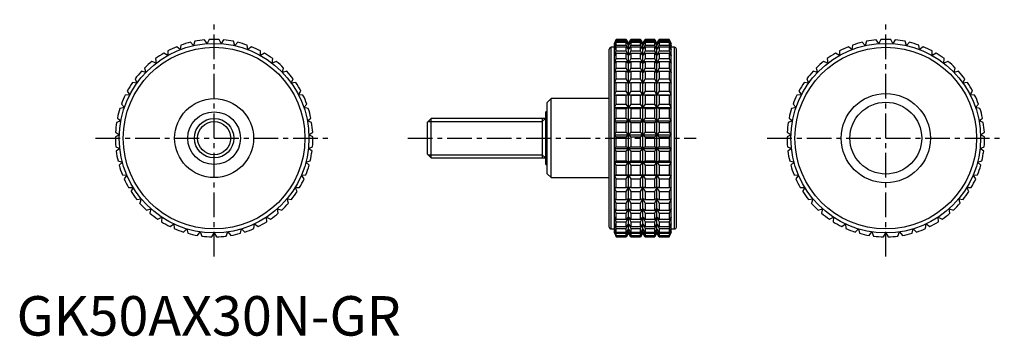
# Model space of a CAD drawing. Extents: x 1 to 250, y 0 to 80.
import ezdxf

# ---------------------------------------------------------------- set-up
doc = ezdxf.new("R2010")
doc.units = 0
doc.header["$LTSCALE"] = 5
doc.linetypes.add('CENTER', pattern=[2, 1.25, -0.25, 0.25, -0.25])
doc.layers.get('0').update_dxf_attribs({"linetype": 'CONTINUOUS'})
doc.layers.add('1', color=1, linetype='CENTER')
doc.layers.add('3', color=3, linetype='CONTINUOUS')
doc.styles.add('STANDARD1', font='txt')

msp = doc.modelspace()

# ---------------------------------------------------------------- linework, layer by layer
for p, q in [((48.25, 73.94), (47.6, 74.88)), ((48.75, 74.97), (48.25, 73.94)), ((51.75, 73.94), (51.25, 74.97)), ((52.4, 74.88), (51.75, 73.94)), ((151.79, 75), (151.32, 74)), ((151.32, 73.94), (151.79, 74.97)), ((151.79, 74.88), (151.32, 73.94)), ((154.33, 75), (151.79, 75)), ((151.79, 74.97), (151.79, 75)), ((151.79, 74.97), (154.33, 74.97)), ((151.79, 74.52), (151.79, 74.88)), ((151.79, 74.88), (154.33, 74.88)), ((154.91, 74), (154.33, 75)), ((154.33, 74.97), (154.33, 75)), ((154.91, 73.94), (154.33, 74.97)), ((154.33, 74.52), (154.33, 74.88)), ((154.33, 74.88), (154.91, 73.94)), ((155.49, 75), (154.91, 74)), ((155.49, 74.97), (154.91, 73.94)), ((154.91, 73.94), (155.49, 74.88)), ((157.92, 75), (155.49, 75)), ((155.49, 75), (155.49, 74.97)), ((155.49, 74.97), (157.92, 74.97)), ((155.49, 74.88), (157.92, 74.88)), ((155.49, 74.88), (155.49, 74.52)), ((158.5, 74), (157.92, 75)), ((157.92, 74.97), (157.92, 75)), ((158.5, 73.94), (157.92, 74.97)), ((157.92, 74.52), (157.92, 74.88)), ((157.92, 74.88), (158.5, 73.94)), ((159.08, 75), (158.5, 74)), ((159.08, 74.97), (158.5, 73.94)), ((158.5, 73.94), (159.08, 74.88)), ((161.51, 75), (159.08, 75)), ((159.08, 75), (159.08, 74.97)), ((159.08, 74.97), (161.51, 74.97)), ((159.08, 74.88), (161.51, 74.88)), ((159.08, 74.88), (159.08, 74.52)), ((162.09, 74), (161.51, 75)), ((161.51, 74.97), (161.51, 75)), ((162.09, 73.94), (161.51, 74.97)), ((161.51, 74.52), (161.51, 74.88)), ((161.51, 74.88), (162.09, 73.94)), ((162.67, 75), (162.09, 74)), ((162.67, 74.97), (162.09, 73.94)), ((162.09, 73.94), (162.67, 74.88)), ((165.21, 75), (162.67, 75)), ((162.67, 75), (162.67, 74.97)), ((162.67, 74.97), (165.21, 74.97)), ((162.67, 74.88), (165.21, 74.88)), ((162.67, 74.88), (162.67, 74.52)), ((165.68, 74), (165.21, 75)), ((165.21, 75), (165.21, 74.97)), ((165.21, 74.97), (165.68, 73.94)), ((165.68, 73.94), (165.21, 74.88)), ((165.21, 74.88), (165.21, 74.52)), ((218.25, 73.94), (217.6, 74.88)), ((218.75, 74.97), (218.25, 73.94)), ((221.75, 73.94), (221.25, 74.97)), ((222.4, 74.88), (221.75, 73.94)), ((41.43, 72.42), (40.54, 73.14)), ((41.61, 73.55), (41.43, 72.42)), ((44.78, 73.43), (44.01, 74.27)), ((45.13, 74.52), (44.78, 73.43)), ((55.22, 73.43), (54.87, 74.52)), ((55.99, 74.27), (55.22, 73.43)), ((58.57, 72.42), (58.39, 73.55)), ((59.46, 73.14), (58.57, 72.42)), ((150, 27.5), (150, 72.5)), ((151.32, 73), (150.5, 73)), ((150.5, 27), (150.5, 73)), ((151.32, 73.43), (151.79, 74.52)), ((151.79, 74.27), (151.32, 73.43)), ((151.32, 26), (151.32, 74)), ((151.32, 72.42), (151.79, 73.55)), ((151.79, 73.14), (151.32, 72.42)), ((151.79, 74.52), (154.33, 74.52)), ((151.79, 73.55), (151.79, 74.27)), ((151.79, 74.27), (154.33, 74.27)), ((151.79, 73.55), (154.33, 73.55)), ((151.79, 72.08), (151.79, 73.14)), ((151.79, 73.14), (154.33, 73.14)), ((154.91, 73.43), (154.33, 74.52)), ((154.33, 73.55), (154.33, 74.27)), ((154.33, 74.27), (154.91, 73.43)), ((154.91, 72.42), (154.33, 73.55)), ((154.33, 72.08), (154.33, 73.14)), ((154.33, 73.14), (154.91, 72.42)), ((155.49, 74.52), (154.91, 73.43)), ((154.91, 73.43), (155.49, 74.27)), ((154.91, 26), (154.91, 74)), ((155.49, 73.55), (154.91, 72.42)), ((154.91, 72.42), (155.49, 73.14)), ((155.49, 74.52), (157.92, 74.52)), ((155.49, 74.27), (157.92, 74.27)), ((155.49, 74.27), (155.49, 73.55)), ((155.49, 73.55), (157.92, 73.55)), ((155.49, 73.14), (157.92, 73.14)), ((155.49, 73.14), (155.49, 72.08)), ((158.5, 73.43), (157.92, 74.52)), ((157.92, 73.55), (157.92, 74.27)), ((157.92, 74.27), (158.5, 73.43)), ((158.5, 72.42), (157.92, 73.55)), ((157.92, 72.08), (157.92, 73.14)), ((157.92, 73.14), (158.5, 72.42)), ((159.08, 74.52), (158.5, 73.43)), ((158.5, 73.43), (159.08, 74.27)), ((158.5, 26), (158.5, 74)), ((159.08, 73.55), (158.5, 72.42)), ((158.5, 72.42), (159.08, 73.14)), ((159.08, 74.52), (161.51, 74.52)), ((159.08, 74.27), (161.51, 74.27)), ((159.08, 74.27), (159.08, 73.55)), ((159.08, 73.55), (161.51, 73.55)), ((159.08, 73.14), (161.51, 73.14)), ((159.08, 73.14), (159.08, 72.08)), ((162.09, 73.43), (161.51, 74.52)), ((161.51, 73.55), (161.51, 74.27)), ((161.51, 74.27), (162.09, 73.43)), ((162.09, 72.42), (161.51, 73.55)), ((161.51, 72.08), (161.51, 73.14)), ((161.51, 73.14), (162.09, 72.42)), ((162.67, 74.52), (162.09, 73.43)), ((162.09, 73.43), (162.67, 74.27)), ((162.09, 26), (162.09, 74)), ((162.67, 73.55), (162.09, 72.42)), ((162.09, 72.42), (162.67, 73.14)), ((162.67, 74.52), (165.21, 74.52)), ((162.67, 74.27), (165.21, 74.27)), ((162.67, 74.27), (162.67, 73.55)), ((162.67, 73.55), (165.21, 73.55)), ((162.67, 73.14), (165.21, 73.14)), ((162.67, 73.14), (162.67, 72.08)), ((165.21, 74.52), (165.68, 73.43)), ((165.68, 73.43), (165.21, 74.27)), ((165.21, 74.27), (165.21, 73.55)), ((165.21, 73.55), (165.68, 72.42)), ((165.68, 72.42), (165.21, 73.14)), ((165.21, 73.14), (165.21, 72.08)), ((165.68, 26), (165.68, 74)), ((166.5, 73), (165.68, 73)), ((166.5, 27), (166.5, 73)), ((167, 27.5), (167, 72.5)), ((211.43, 72.42), (210.54, 73.14)), ((211.61, 73.55), (211.43, 72.42)), ((214.78, 73.43), (214.01, 74.27)), ((215.13, 74.52), (214.78, 73.43)), ((225.22, 73.43), (224.87, 74.52)), ((225.99, 74.27), (225.22, 73.43)), ((228.57, 72.42), (228.39, 73.55)), ((229.46, 73.14), (228.57, 72.42)), ((35.18, 70.13), (35.33, 69)), ((38.25, 70.93), (37.27, 71.51)), ((38.27, 72.08), (38.25, 70.93)), ((61.75, 70.93), (61.73, 72.08)), ((62.73, 71.51), (61.75, 70.93)), ((64.67, 69), (64.82, 70.13)), ((151.32, 70.93), (151.79, 72.08)), ((151.79, 71.51), (151.32, 70.93)), ((151.32, 69), (151.79, 70.13)), ((151.79, 72.08), (154.33, 72.08)), ((151.79, 70.13), (151.79, 71.51)), ((151.79, 71.51), (154.33, 71.51)), ((151.79, 70.13), (154.33, 70.13)), ((154.91, 70.93), (154.33, 72.08)), ((154.33, 70.13), (154.33, 71.51)), ((154.33, 71.51), (154.91, 70.93)), ((154.91, 69), (154.33, 70.13)), ((155.49, 72.08), (154.91, 70.93)), ((154.91, 70.93), (155.49, 71.51)), ((155.49, 70.13), (154.91, 69)), ((155.49, 72.08), (157.92, 72.08)), ((155.49, 71.51), (157.92, 71.51)), ((155.49, 71.51), (155.49, 70.13)), ((155.49, 70.13), (157.92, 70.13)), ((158.5, 70.93), (157.92, 72.08)), ((157.92, 70.13), (157.92, 71.51)), ((157.92, 71.51), (158.5, 70.93)), ((158.5, 69), (157.92, 70.13)), ((159.08, 72.08), (158.5, 70.93)), ((158.5, 70.93), (159.08, 71.51)), ((159.08, 70.13), (158.5, 69)), ((159.08, 72.08), (161.51, 72.08)), ((159.08, 71.51), (161.51, 71.51)), ((159.08, 71.51), (159.08, 70.13)), ((159.08, 70.13), (161.51, 70.13)), ((162.09, 70.93), (161.51, 72.08)), ((161.51, 70.13), (161.51, 71.51)), ((161.51, 71.51), (162.09, 70.93)), ((162.09, 69), (161.51, 70.13)), ((162.67, 72.08), (162.09, 70.93)), ((162.09, 70.93), (162.67, 71.51)), ((162.67, 70.13), (162.09, 69)), ((162.67, 72.08), (165.21, 72.08)), ((162.67, 71.51), (165.21, 71.51)), ((162.67, 71.51), (162.67, 70.13)), ((162.67, 70.13), (165.21, 70.13)), ((165.21, 72.08), (165.68, 70.93)), ((165.68, 70.93), (165.21, 71.51)), ((165.21, 71.51), (165.21, 70.13)), ((165.21, 70.13), (165.68, 69)), ((205.18, 70.13), (205.33, 69)), ((208.25, 70.93), (207.27, 71.51)), ((208.27, 72.08), (208.25, 70.93)), ((231.75, 70.93), (231.73, 72.08)), ((232.73, 71.51), (231.75, 70.93)), ((234.67, 69), (234.82, 70.13)), ((32.41, 67.76), (32.72, 66.66)), ((35.33, 69), (34.27, 69.43)), ((65.73, 69.43), (64.67, 69)), ((67.28, 66.66), (67.59, 67.76)), ((151.79, 69.43), (151.32, 69)), ((151.32, 66.66), (151.79, 67.76)), ((151.79, 67.76), (151.79, 69.43)), ((151.79, 69.43), (154.33, 69.43)), ((151.79, 67.76), (154.33, 67.76)), ((154.33, 67.76), (154.33, 69.43)), ((154.33, 69.43), (154.91, 69)), ((154.91, 66.66), (154.33, 67.76)), ((154.91, 69), (155.49, 69.43)), ((155.49, 67.76), (154.91, 66.66)), ((155.49, 69.43), (157.92, 69.43)), ((155.49, 69.43), (155.49, 67.76)), ((155.49, 67.76), (157.92, 67.76)), ((157.92, 67.76), (157.92, 69.43)), ((157.92, 69.43), (158.5, 69)), ((158.5, 66.66), (157.92, 67.76)), ((158.5, 69), (159.08, 69.43)), ((159.08, 67.76), (158.5, 66.66)), ((159.08, 69.43), (161.51, 69.43)), ((159.08, 69.43), (159.08, 67.76)), ((159.08, 67.76), (161.51, 67.76)), ((161.51, 67.76), (161.51, 69.43)), ((161.51, 69.43), (162.09, 69)), ((162.09, 66.66), (161.51, 67.76)), ((162.09, 69), (162.67, 69.43)), ((162.67, 67.76), (162.09, 66.66)), ((162.67, 69.43), (165.21, 69.43)), ((162.67, 69.43), (162.67, 67.76)), ((162.67, 67.76), (165.21, 67.76)), ((165.68, 69), (165.21, 69.43)), ((165.21, 69.43), (165.21, 67.76)), ((165.21, 67.76), (165.68, 66.66)), ((202.41, 67.76), (202.72, 66.66)), ((205.33, 69), (204.27, 69.43)), ((235.73, 69.43), (234.67, 69)), ((237.28, 66.66), (237.59, 67.76)), ((30.01, 65.01), (30.48, 63.96)), ((32.72, 66.66), (31.61, 66.93)), ((68.39, 66.93), (67.28, 66.66)), ((69.52, 63.96), (69.99, 65.01)), ((151.79, 66.93), (151.32, 66.66)), ((151.32, 63.96), (151.79, 65.01)), ((151.79, 65.01), (151.79, 66.93)), ((151.79, 66.93), (154.33, 66.93)), ((151.79, 65.01), (154.33, 65.01)), ((154.33, 65.01), (154.33, 66.93)), ((154.33, 66.93), (154.91, 66.66)), ((154.91, 63.96), (154.33, 65.01)), ((154.91, 66.66), (155.49, 66.93)), ((155.49, 65.01), (154.91, 63.96)), ((155.49, 66.93), (157.92, 66.93)), ((155.49, 66.93), (155.49, 65.01)), ((155.49, 65.01), (157.92, 65.01)), ((157.92, 65.01), (157.92, 66.93)), ((157.92, 66.93), (158.5, 66.66)), ((158.5, 63.96), (157.92, 65.01)), ((158.5, 66.66), (159.08, 66.93)), ((159.08, 65.01), (158.5, 63.96)), ((159.08, 66.93), (161.51, 66.93)), ((159.08, 66.93), (159.08, 65.01)), ((159.08, 65.01), (161.51, 65.01)), ((161.51, 65.01), (161.51, 66.93)), ((161.51, 66.93), (162.09, 66.66)), ((162.09, 63.96), (161.51, 65.01)), ((162.09, 66.66), (162.67, 66.93)), ((162.67, 65.01), (162.09, 63.96)), ((162.67, 66.93), (165.21, 66.93)), ((162.67, 66.93), (162.67, 65.01)), ((162.67, 65.01), (165.21, 65.01)), ((165.68, 66.66), (165.21, 66.93)), ((165.21, 66.93), (165.21, 65.01)), ((165.21, 65.01), (165.68, 63.96)), ((200.01, 65.01), (200.48, 63.96)), ((202.72, 66.66), (201.61, 66.93)), ((238.39, 66.93), (237.28, 66.66)), ((239.52, 63.96), (239.99, 65.01)), ((30.48, 63.96), (29.34, 64.08)), ((70.66, 64.08), (69.52, 63.96)), ((151.79, 64.08), (151.32, 63.96)), ((151.79, 61.94), (151.79, 64.08)), ((151.79, 64.08), (154.33, 64.08)), ((154.33, 61.94), (154.33, 64.08)), ((154.33, 64.08), (154.91, 63.96)), ((154.91, 63.96), (155.49, 64.08)), ((155.49, 64.08), (157.92, 64.08)), ((155.49, 64.08), (155.49, 61.94)), ((157.92, 61.94), (157.92, 64.08)), ((157.92, 64.08), (158.5, 63.96)), ((158.5, 63.96), (159.08, 64.08)), ((159.08, 64.08), (161.51, 64.08)), ((159.08, 64.08), (159.08, 61.94)), ((161.51, 61.94), (161.51, 64.08)), ((161.51, 64.08), (162.09, 63.96)), ((162.09, 63.96), (162.67, 64.08)), ((162.67, 64.08), (165.21, 64.08)), ((162.67, 64.08), (162.67, 61.94)), ((165.68, 63.96), (165.21, 64.08)), ((165.21, 64.08), (165.21, 61.94)), ((200.48, 63.96), (199.34, 64.08)), ((240.66, 64.08), (239.52, 63.96)), ((28.66, 60.97), (27.51, 60.92)), ((28.03, 61.94), (28.66, 60.97)), ((71.34, 60.97), (71.97, 61.94)), ((72.49, 60.92), (71.34, 60.97)), ((135.3, 60), (134.3, 59)), ((150, 60), (135.3, 60)), ((135.3, 40), (135.3, 60)), ((151.32, 60.97), (151.79, 61.94)), ((151.79, 60.92), (151.32, 60.97)), ((151.32, 60.97), (165.68, 60.97)), ((151.79, 61.94), (154.33, 61.94)), ((151.79, 58.61), (151.79, 60.92)), ((151.79, 60.92), (154.33, 60.92)), ((154.91, 60.97), (154.33, 61.94)), ((154.33, 60.92), (154.91, 60.97)), ((154.33, 58.61), (154.33, 60.92)), ((155.49, 61.94), (154.91, 60.97)), ((154.91, 60.97), (155.49, 60.92)), ((155.49, 61.94), (157.92, 61.94)), ((155.49, 60.92), (157.92, 60.92)), ((155.49, 60.92), (155.49, 58.61)), ((158.5, 60.97), (157.92, 61.94)), ((157.92, 60.92), (158.5, 60.97)), ((157.92, 58.61), (157.92, 60.92)), ((159.08, 61.94), (158.5, 60.97)), ((158.5, 60.97), (159.08, 60.92)), ((159.08, 61.94), (161.51, 61.94)), ((159.08, 60.92), (161.51, 60.92)), ((159.08, 60.92), (159.08, 58.61)), ((162.09, 60.97), (161.51, 61.94)), ((161.51, 60.92), (162.09, 60.97)), ((161.51, 58.61), (161.51, 60.92)), ((162.67, 61.94), (162.09, 60.97)), ((162.09, 60.97), (162.67, 60.92)), ((162.67, 61.94), (165.21, 61.94)), ((162.67, 60.92), (165.21, 60.92)), ((162.67, 60.92), (162.67, 58.61)), ((165.21, 61.94), (165.68, 60.97)), ((165.68, 60.97), (165.21, 60.92)), ((165.21, 60.92), (165.21, 58.61)), ((198.66, 60.97), (197.51, 60.92)), ((198.03, 61.94), (198.66, 60.97)), ((241.34, 60.97), (241.97, 61.94)), ((242.49, 60.92), (241.34, 60.97)), ((27.29, 57.75), (26.16, 57.53)), ((26.53, 58.61), (27.29, 57.75)), ((72.71, 57.75), (73.47, 58.61)), ((73.84, 57.53), (72.71, 57.75)), ((134.3, 41), (134.3, 59)), ((151.32, 57.75), (151.79, 58.61)), ((151.79, 57.53), (151.32, 57.75)), ((151.32, 57.75), (165.68, 57.75)), ((151.79, 58.61), (154.33, 58.61)), ((151.79, 55.1), (151.79, 57.53)), ((151.79, 57.53), (154.33, 57.53)), ((154.91, 57.75), (154.33, 58.61)), ((154.33, 57.53), (154.91, 57.75)), ((154.33, 55.1), (154.33, 57.53)), ((155.49, 58.61), (154.91, 57.75)), ((154.91, 57.75), (155.49, 57.53)), ((155.49, 58.61), (157.92, 58.61)), ((155.49, 57.53), (157.92, 57.53)), ((155.49, 57.53), (155.49, 55.1)), ((158.5, 57.75), (157.92, 58.61)), ((157.92, 57.53), (158.5, 57.75)), ((157.92, 55.1), (157.92, 57.53)), ((159.08, 58.61), (158.5, 57.75)), ((158.5, 57.75), (159.08, 57.53)), ((159.08, 58.61), (161.51, 58.61)), ((159.08, 57.53), (161.51, 57.53)), ((159.08, 57.53), (159.08, 55.1)), ((162.09, 57.75), (161.51, 58.61)), ((161.51, 57.53), (162.09, 57.75)), ((161.51, 55.1), (161.51, 57.53)), ((162.67, 58.61), (162.09, 57.75)), ((162.09, 57.75), (162.67, 57.53)), ((162.67, 58.61), (165.21, 58.61)), ((162.67, 57.53), (165.21, 57.53)), ((162.67, 57.53), (162.67, 55.1)), ((165.21, 58.61), (165.68, 57.75)), ((165.68, 57.75), (165.21, 57.53)), ((165.21, 57.53), (165.21, 55.1)), ((197.29, 57.75), (196.16, 57.53)), ((196.53, 58.61), (197.29, 57.75)), ((242.71, 57.75), (243.47, 58.61)), ((243.84, 57.53), (242.71, 57.75)), ((25.53, 55.1), (26.4, 54.36)), ((73.6, 54.36), (74.47, 55.1)), ((104.92, 55), (104, 54.08)), ((134, 55), (104.92, 55)), ((104.92, 45), (104.92, 55)), ((133, 55), (133, 45)), ((134.3, 56.67), (134, 56.67)), ((134, 43.33), (134, 56.67)), ((151.32, 54.36), (151.79, 55.1)), ((151.79, 55.1), (154.33, 55.1)), ((154.91, 54.36), (154.33, 55.1)), ((155.49, 55.1), (154.91, 54.36)), ((155.49, 55.1), (157.92, 55.1)), ((158.5, 54.36), (157.92, 55.1)), ((159.08, 55.1), (158.5, 54.36)), ((159.08, 55.1), (161.51, 55.1)), ((162.09, 54.36), (161.51, 55.1)), ((162.67, 55.1), (162.09, 54.36)), ((162.67, 55.1), (165.21, 55.1)), ((165.21, 55.1), (165.68, 54.36)), ((195.53, 55.1), (196.4, 54.36)), ((243.6, 54.36), (244.47, 55.1)), ((26.4, 54.36), (25.32, 53.98)), ((74.68, 53.98), (73.6, 54.36)), ((104, 45.92), (104, 54.08)), ((151.79, 53.98), (151.32, 54.36)), ((151.32, 54.36), (165.68, 54.36)), ((151.79, 51.49), (151.79, 53.98)), ((151.79, 53.98), (154.33, 53.98)), ((154.33, 53.98), (154.91, 54.36)), ((154.33, 51.49), (154.33, 53.98)), ((154.91, 54.36), (155.49, 53.98)), ((155.49, 53.98), (157.92, 53.98)), ((155.49, 53.98), (155.49, 51.49)), ((157.92, 53.98), (158.5, 54.36)), ((157.92, 51.49), (157.92, 53.98)), ((158.5, 54.36), (159.08, 53.98)), ((159.08, 53.98), (161.51, 53.98)), ((159.08, 53.98), (159.08, 51.49)), ((161.51, 53.98), (162.09, 54.36)), ((161.51, 51.49), (161.51, 53.98)), ((162.09, 54.36), (162.67, 53.98)), ((162.67, 53.98), (165.21, 53.98)), ((162.67, 53.98), (162.67, 51.49)), ((165.68, 54.36), (165.21, 53.98)), ((165.21, 53.98), (165.21, 51.49)), ((196.4, 54.36), (195.32, 53.98)), ((244.68, 53.98), (243.6, 54.36)), ((26.02, 50.88), (25, 50.34)), ((25.04, 51.49), (26.02, 50.88)), ((73.98, 50.88), (74.96, 51.49)), ((75, 50.34), (73.98, 50.88)), ((151.32, 50.88), (151.79, 51.49)), ((151.79, 50.34), (151.32, 50.88)), ((151.32, 50.88), (165.68, 50.88)), ((151.79, 51.49), (154.33, 51.49)), ((151.79, 47.84), (151.79, 50.34)), ((151.79, 50.34), (154.33, 50.34)), ((154.91, 50.88), (154.33, 51.49)), ((154.33, 50.34), (154.91, 50.88)), ((154.33, 47.84), (154.33, 50.34)), ((155.49, 51.49), (154.91, 50.88)), ((154.91, 50.88), (155.49, 50.34)), ((155.49, 51.49), (157.92, 51.49)), ((155.49, 50.34), (157.92, 50.34)), ((155.49, 50.34), (155.49, 47.84)), ((158.5, 50.88), (157.92, 51.49)), ((157.92, 50.34), (158.5, 50.88)), ((157.92, 47.84), (157.92, 50.34)), ((159.08, 51.49), (158.5, 50.88)), ((158.5, 50.88), (159.08, 50.34)), ((159.08, 51.49), (161.51, 51.49)), ((159.08, 50.34), (161.51, 50.34)), ((159.08, 50.34), (159.08, 47.84)), ((162.09, 50.88), (161.51, 51.49)), ((161.51, 50.34), (162.09, 50.88)), ((161.51, 47.84), (161.51, 50.34)), ((162.67, 51.49), (162.09, 50.88)), ((162.09, 50.88), (162.67, 50.34)), ((162.67, 51.49), (165.21, 51.49)), ((162.67, 50.34), (165.21, 50.34)), ((162.67, 50.34), (162.67, 47.84)), ((165.21, 51.49), (165.68, 50.88)), ((165.68, 50.88), (165.21, 50.34)), ((165.21, 50.34), (165.21, 47.84)), ((196.02, 50.88), (195, 50.34)), ((195.04, 51.49), (196.02, 50.88)), ((243.98, 50.88), (244.96, 51.49)), ((245, 50.34), (243.98, 50.88)), ((25.09, 47.84), (26.14, 47.38)), ((26.14, 47.38), (25.22, 46.7)), ((73.86, 47.38), (74.91, 47.84)), ((74.78, 46.7), (73.86, 47.38)), ((151.32, 47.38), (151.79, 47.84)), ((151.79, 46.7), (151.32, 47.38)), ((151.32, 47.38), (165.68, 47.38)), ((151.79, 47.84), (154.33, 47.84)), ((154.91, 47.38), (154.33, 47.84)), ((154.33, 46.7), (154.91, 47.38)), ((155.49, 47.84), (154.91, 47.38)), ((154.91, 47.38), (155.49, 46.7)), ((155.49, 47.84), (157.92, 47.84)), ((158.5, 47.38), (157.92, 47.84)), ((157.92, 46.7), (158.5, 47.38)), ((159.08, 47.84), (158.5, 47.38)), ((158.5, 47.38), (159.08, 46.7)), ((159.08, 47.84), (161.51, 47.84)), ((162.09, 47.38), (161.51, 47.84)), ((161.51, 46.7), (162.09, 47.38)), ((162.67, 47.84), (162.09, 47.38)), ((162.09, 47.38), (162.67, 46.7)), ((162.67, 47.84), (165.21, 47.84)), ((165.21, 47.84), (165.68, 47.38)), ((165.68, 47.38), (165.21, 46.7)), ((195.09, 47.84), (196.14, 47.38)), ((196.14, 47.38), (195.22, 46.7)), ((243.86, 47.38), (244.91, 47.84)), ((244.78, 46.7), (243.86, 47.38)), ((104, 45.92), (104.92, 45)), ((104.92, 45), (134, 45)), ((151.79, 44.23), (151.79, 46.7)), ((151.79, 46.7), (154.33, 46.7)), ((154.33, 44.23), (154.33, 46.7)), ((155.49, 46.7), (157.92, 46.7)), ((155.49, 46.7), (155.49, 44.23)), ((157.92, 44.23), (157.92, 46.7)), ((159.08, 46.7), (161.51, 46.7)), ((159.08, 46.7), (159.08, 44.23)), ((161.51, 44.23), (161.51, 46.7)), ((162.67, 46.7), (165.21, 46.7)), ((162.67, 46.7), (162.67, 44.23)), ((165.21, 46.7), (165.21, 44.23)), ((25.67, 44.23), (26.78, 43.93)), ((26.78, 43.93), (25.96, 43.12)), ((73.22, 43.93), (74.33, 44.23)), ((74.04, 43.12), (73.22, 43.93)), ((134, 43.33), (134.3, 43.33)), ((151.32, 43.93), (151.79, 44.23)), ((151.79, 43.12), (151.32, 43.93)), ((151.32, 43.93), (165.68, 43.93)), ((151.79, 44.23), (154.33, 44.23)), ((151.79, 40.75), (151.79, 43.12)), ((151.79, 43.12), (154.33, 43.12)), ((154.91, 43.93), (154.33, 44.23)), ((154.33, 43.12), (154.91, 43.93)), ((154.33, 40.75), (154.33, 43.12)), ((155.49, 44.23), (154.91, 43.93)), ((154.91, 43.93), (155.49, 43.12)), ((155.49, 44.23), (157.92, 44.23)), ((155.49, 43.12), (157.92, 43.12)), ((155.49, 43.12), (155.49, 40.75)), ((158.5, 43.93), (157.92, 44.23)), ((157.92, 43.12), (158.5, 43.93)), ((157.92, 40.75), (157.92, 43.12)), ((159.08, 44.23), (158.5, 43.93)), ((158.5, 43.93), (159.08, 43.12)), ((159.08, 44.23), (161.51, 44.23)), ((159.08, 43.12), (161.51, 43.12)), ((159.08, 43.12), (159.08, 40.75)), ((162.09, 43.93), (161.51, 44.23)), ((161.51, 43.12), (162.09, 43.93)), ((161.51, 40.75), (161.51, 43.12)), ((162.67, 44.23), (162.09, 43.93)), ((162.09, 43.93), (162.67, 43.12)), ((162.67, 44.23), (165.21, 44.23)), ((162.67, 43.12), (165.21, 43.12)), ((162.67, 43.12), (162.67, 40.75)), ((165.21, 44.23), (165.68, 43.93)), ((165.68, 43.93), (165.21, 43.12)), ((165.21, 43.12), (165.21, 40.75)), ((195.67, 44.23), (196.78, 43.93)), ((196.78, 43.93), (195.96, 43.12)), ((243.22, 43.93), (244.33, 44.23)), ((244.04, 43.12), (243.22, 43.93)), ((26.77, 40.75), (27.91, 40.61)), ((27.91, 40.61), (27.22, 39.7)), ((72.09, 40.61), (73.23, 40.75)), ((72.78, 39.7), (72.09, 40.61)), ((134.3, 41), (135.3, 40)), ((135.3, 40), (150, 40)), ((151.32, 40.61), (151.79, 40.75)), ((151.79, 39.7), (151.32, 40.61)), ((151.32, 40.61), (165.68, 40.61)), ((151.79, 40.75), (154.33, 40.75)), ((154.91, 40.61), (154.33, 40.75)), ((154.33, 39.7), (154.91, 40.61)), ((155.49, 40.75), (154.91, 40.61)), ((154.91, 40.61), (155.49, 39.7)), ((155.49, 40.75), (157.92, 40.75)), ((158.5, 40.61), (157.92, 40.75)), ((157.92, 39.7), (158.5, 40.61)), ((159.08, 40.75), (158.5, 40.61)), ((158.5, 40.61), (159.08, 39.7)), ((159.08, 40.75), (161.51, 40.75)), ((162.09, 40.61), (161.51, 40.75)), ((161.51, 39.7), (162.09, 40.61)), ((162.67, 40.75), (162.09, 40.61)), ((162.09, 40.61), (162.67, 39.7)), ((162.67, 40.75), (165.21, 40.75)), ((165.21, 40.75), (165.68, 40.61)), ((165.68, 40.61), (165.21, 39.7)), ((196.77, 40.75), (197.91, 40.61)), ((197.91, 40.61), (197.22, 39.7)), ((242.09, 40.61), (243.23, 40.75)), ((242.78, 39.7), (242.09, 40.61)), ((28.37, 37.47), (29.51, 37.5)), ((29.51, 37.5), (28.96, 36.49)), ((70.49, 37.5), (71.63, 37.47)), ((71.04, 36.49), (70.49, 37.5)), ((151.79, 36.49), (151.32, 37.5)), ((151.32, 37.5), (151.79, 37.47)), ((151.79, 37.47), (151.79, 39.7)), ((151.79, 39.7), (154.33, 39.7)), ((151.79, 37.47), (154.33, 37.47)), ((154.33, 37.47), (154.33, 39.7)), ((154.91, 37.5), (154.33, 37.47)), ((154.33, 36.49), (154.91, 37.5)), ((154.91, 37.5), (155.49, 36.49)), ((155.49, 37.47), (154.91, 37.5)), ((155.49, 39.7), (157.92, 39.7)), ((155.49, 39.7), (155.49, 37.47)), ((155.49, 37.47), (157.92, 37.47)), ((157.92, 37.47), (157.92, 39.7)), ((158.5, 37.5), (157.92, 37.47)), ((157.92, 36.49), (158.5, 37.5)), ((158.5, 37.5), (159.08, 36.49)), ((159.08, 37.47), (158.5, 37.5)), ((159.08, 39.7), (161.51, 39.7)), ((159.08, 39.7), (159.08, 37.47)), ((159.08, 37.47), (161.51, 37.47)), ((161.51, 37.47), (161.51, 39.7)), ((162.09, 37.5), (161.51, 37.47)), ((161.51, 36.49), (162.09, 37.5)), ((162.09, 37.5), (162.67, 36.49)), ((162.67, 37.47), (162.09, 37.5)), ((162.67, 39.7), (165.21, 39.7)), ((162.67, 39.7), (162.67, 37.47)), ((162.67, 37.47), (165.21, 37.47)), ((165.21, 39.7), (165.21, 37.47)), ((165.68, 37.5), (165.21, 36.49)), ((165.21, 37.47), (165.68, 37.5)), ((198.37, 37.47), (199.51, 37.5)), ((199.51, 37.5), (198.96, 36.49)), ((240.49, 37.5), (241.63, 37.47)), ((241.04, 36.49), (240.49, 37.5)), ((151.79, 34.45), (151.79, 36.49)), ((151.79, 36.49), (154.33, 36.49)), ((154.33, 34.45), (154.33, 36.49)), ((155.49, 36.49), (157.92, 36.49)), ((155.49, 36.49), (155.49, 34.45)), ((157.92, 34.45), (157.92, 36.49)), ((159.08, 36.49), (161.51, 36.49)), ((159.08, 36.49), (159.08, 34.45)), ((161.51, 34.45), (161.51, 36.49)), ((162.67, 36.49), (165.21, 36.49)), ((162.67, 36.49), (162.67, 34.45)), ((165.21, 36.49), (165.21, 34.45)), ((30.42, 34.45), (31.55, 34.65)), ((31.55, 34.65), (31.16, 33.57)), ((68.45, 34.65), (69.58, 34.45)), ((68.84, 33.57), (68.45, 34.65)), ((151.79, 33.57), (151.32, 34.65)), ((151.32, 34.65), (151.79, 34.45)), ((151.79, 34.45), (154.33, 34.45)), ((151.79, 31.77), (151.79, 33.57)), ((151.79, 33.57), (154.33, 33.57)), ((154.91, 34.65), (154.33, 34.45)), ((154.33, 33.57), (154.91, 34.65)), ((154.33, 31.77), (154.33, 33.57)), ((154.91, 34.65), (155.49, 33.57)), ((155.49, 34.45), (154.91, 34.65)), ((155.49, 34.45), (157.92, 34.45)), ((155.49, 33.57), (157.92, 33.57)), ((155.49, 33.57), (155.49, 31.77)), ((158.5, 34.65), (157.92, 34.45)), ((157.92, 33.57), (158.5, 34.65)), ((157.92, 31.77), (157.92, 33.57)), ((158.5, 34.65), (159.08, 33.57)), ((159.08, 34.45), (158.5, 34.65)), ((159.08, 34.45), (161.51, 34.45)), ((159.08, 33.57), (161.51, 33.57)), ((159.08, 33.57), (159.08, 31.77)), ((162.09, 34.65), (161.51, 34.45)), ((161.51, 33.57), (162.09, 34.65)), ((161.51, 31.77), (161.51, 33.57)), ((162.09, 34.65), (162.67, 33.57)), ((162.67, 34.45), (162.09, 34.65)), ((162.67, 34.45), (165.21, 34.45)), ((162.67, 33.57), (165.21, 33.57)), ((162.67, 33.57), (162.67, 31.77)), ((165.68, 34.65), (165.21, 33.57)), ((165.21, 34.45), (165.68, 34.65)), ((165.21, 33.57), (165.21, 31.77)), ((200.42, 34.45), (201.55, 34.65)), ((201.55, 34.65), (201.16, 33.57)), ((238.45, 34.65), (239.58, 34.45)), ((238.84, 33.57), (238.45, 34.65)), ((32.89, 31.77), (33.98, 32.13)), ((33.98, 32.13), (33.75, 31)), ((35.73, 29.47), (36.76, 29.98)), ((36.76, 29.98), (36.69, 28.84)), ((63.24, 29.98), (64.27, 29.47)), ((63.31, 28.84), (63.24, 29.98)), ((66.02, 32.13), (67.11, 31.77)), ((66.25, 31), (66.02, 32.13)), ((151.79, 31), (151.32, 32.13)), ((151.32, 32.13), (151.79, 31.77)), ((151.79, 28.84), (151.32, 29.98)), ((151.32, 29.98), (151.79, 29.47)), ((151.79, 31.77), (154.33, 31.77)), ((151.79, 29.47), (151.79, 31)), ((151.79, 31), (154.33, 31)), ((154.91, 32.13), (154.33, 31.77)), ((154.33, 31), (154.91, 32.13)), ((154.33, 29.47), (154.33, 31)), ((154.91, 29.98), (154.33, 29.47)), ((154.33, 28.84), (154.91, 29.98)), ((154.91, 32.13), (155.49, 31)), ((155.49, 31.77), (154.91, 32.13)), ((154.91, 29.98), (155.49, 28.84)), ((155.49, 29.47), (154.91, 29.98)), ((155.49, 31.77), (157.92, 31.77)), ((155.49, 31), (157.92, 31)), ((155.49, 31), (155.49, 29.47)), ((158.5, 32.13), (157.92, 31.77)), ((157.92, 31), (158.5, 32.13)), ((157.92, 29.47), (157.92, 31)), ((158.5, 29.98), (157.92, 29.47)), ((157.92, 28.84), (158.5, 29.98)), ((158.5, 32.13), (159.08, 31)), ((159.08, 31.77), (158.5, 32.13)), ((158.5, 29.98), (159.08, 28.84)), ((159.08, 29.47), (158.5, 29.98)), ((159.08, 31.77), (161.51, 31.77)), ((159.08, 31), (161.51, 31)), ((159.08, 31), (159.08, 29.47)), ((162.09, 32.13), (161.51, 31.77)), ((161.51, 31), (162.09, 32.13)), ((161.51, 29.47), (161.51, 31)), ((162.09, 29.98), (161.51, 29.47)), ((161.51, 28.84), (162.09, 29.98)), ((162.09, 32.13), (162.67, 31)), ((162.67, 31.77), (162.09, 32.13)), ((162.09, 29.98), (162.67, 28.84)), ((162.67, 29.47), (162.09, 29.98)), ((162.67, 31.77), (165.21, 31.77)), ((162.67, 31), (165.21, 31)), ((162.67, 31), (162.67, 29.47)), ((165.68, 32.13), (165.21, 31)), ((165.21, 31.77), (165.68, 32.13)), ((165.21, 31), (165.21, 29.47)), ((165.68, 29.98), (165.21, 28.84)), ((165.21, 29.47), (165.68, 29.98)), ((202.89, 31.77), (203.98, 32.13)), ((203.98, 32.13), (203.75, 31)), ((205.73, 29.47), (206.76, 29.98)), ((206.76, 29.98), (206.69, 28.84)), ((233.24, 29.98), (234.27, 29.47)), ((233.31, 28.84), (233.24, 29.98)), ((236.02, 32.13), (237.11, 31.77)), ((236.25, 31), (236.02, 32.13)), ((38.87, 27.61), (39.81, 28.27)), ((39.81, 28.27), (39.91, 27.13)), ((60.09, 27.13), (60.19, 28.27)), ((60.19, 28.27), (61.13, 27.61)), ((151.79, 27.13), (151.32, 28.27)), ((151.32, 28.27), (151.79, 27.61)), ((151.79, 29.47), (154.33, 29.47)), ((151.79, 27.61), (151.79, 28.84)), ((151.79, 28.84), (154.33, 28.84)), ((151.79, 27.61), (154.33, 27.61)), ((154.33, 27.61), (154.33, 28.84)), ((154.91, 28.27), (154.33, 27.61)), ((154.33, 27.13), (154.91, 28.27)), ((154.91, 28.27), (155.49, 27.13)), ((155.49, 27.61), (154.91, 28.27)), ((155.49, 29.47), (157.92, 29.47)), ((155.49, 28.84), (157.92, 28.84)), ((155.49, 28.84), (155.49, 27.61)), ((155.49, 27.61), (157.92, 27.61)), ((157.92, 27.61), (157.92, 28.84)), ((158.5, 28.27), (157.92, 27.61)), ((157.92, 27.13), (158.5, 28.27)), ((158.5, 28.27), (159.08, 27.13)), ((159.08, 27.61), (158.5, 28.27)), ((159.08, 29.47), (161.51, 29.47)), ((159.08, 28.84), (161.51, 28.84)), ((159.08, 28.84), (159.08, 27.61)), ((159.08, 27.61), (161.51, 27.61)), ((161.51, 27.61), (161.51, 28.84)), ((162.09, 28.27), (161.51, 27.61)), ((161.51, 27.13), (162.09, 28.27)), ((162.09, 28.27), (162.67, 27.13)), ((162.67, 27.61), (162.09, 28.27)), ((162.67, 29.47), (165.21, 29.47)), ((162.67, 28.84), (165.21, 28.84)), ((162.67, 28.84), (162.67, 27.61)), ((162.67, 27.61), (165.21, 27.61)), ((165.21, 28.84), (165.21, 27.61)), ((165.68, 28.27), (165.21, 27.13)), ((165.21, 27.61), (165.68, 28.27)), ((208.87, 27.61), (209.81, 28.27)), ((209.81, 28.27), (209.91, 27.13)), ((230.09, 27.13), (230.19, 28.27)), ((230.19, 28.27), (231.13, 27.61)), ((42.25, 26.23), (43.09, 27.02)), ((43.09, 27.02), (43.35, 25.9)), ((45.79, 25.36), (46.51, 26.26)), ((46.51, 26.26), (46.93, 25.19)), ((49.43, 25.01), (50, 26)), ((50, 26), (50.57, 25.01)), ((53.07, 25.19), (53.49, 26.26)), ((53.49, 26.26), (54.21, 25.36)), ((56.65, 25.9), (56.91, 27.02)), ((56.91, 27.02), (57.75, 26.23)), ((150.5, 27), (151.32, 27)), ((151.79, 25.9), (151.32, 27.02)), ((151.32, 27.02), (151.79, 26.23)), ((151.79, 25.19), (151.32, 26.26)), ((151.32, 26.26), (151.79, 25.36)), ((151.32, 26), (151.79, 25.01)), ((151.79, 26.23), (151.79, 27.13)), ((151.79, 27.13), (154.33, 27.13)), ((151.79, 26.23), (154.33, 26.23)), ((151.79, 25.36), (151.79, 25.9)), ((151.79, 25.9), (154.33, 25.9)), ((151.79, 25.36), (154.33, 25.36)), ((151.79, 25.01), (151.79, 25.19)), ((151.79, 25.19), (154.33, 25.19)), ((151.79, 25.01), (154.33, 25.01)), ((154.33, 26.23), (154.33, 27.13)), ((154.91, 27.02), (154.33, 26.23)), ((154.33, 25.9), (154.91, 27.02)), ((154.91, 26.26), (154.33, 25.36)), ((154.33, 25.19), (154.91, 26.26)), ((154.91, 26), (154.33, 25.01)), ((154.33, 25.36), (154.33, 25.9)), ((154.33, 25.01), (154.33, 25.19)), ((154.91, 27.02), (155.49, 25.9)), ((155.49, 26.23), (154.91, 27.02)), ((154.91, 26.26), (155.49, 25.19)), ((155.49, 25.36), (154.91, 26.26)), ((155.49, 25.01), (154.91, 26)), ((155.49, 27.13), (157.92, 27.13)), ((155.49, 27.13), (155.49, 26.23)), ((155.49, 26.23), (157.92, 26.23)), ((155.49, 25.9), (157.92, 25.9)), ((155.49, 25.9), (155.49, 25.36)), ((155.49, 25.36), (157.92, 25.36)), ((155.49, 25.19), (157.92, 25.19)), ((155.49, 25.19), (155.49, 25.01)), ((155.49, 25.01), (157.92, 25.01)), ((157.92, 26.23), (157.92, 27.13)), ((158.5, 27.02), (157.92, 26.23)), ((157.92, 25.9), (158.5, 27.02)), ((158.5, 26.26), (157.92, 25.36)), ((157.92, 25.19), (158.5, 26.26)), ((158.5, 26), (157.92, 25.01)), ((157.92, 25.36), (157.92, 25.9)), ((157.92, 25.01), (157.92, 25.19)), ((158.5, 27.02), (159.08, 25.9)), ((159.08, 26.23), (158.5, 27.02)), ((158.5, 26.26), (159.08, 25.19)), ((159.08, 25.36), (158.5, 26.26)), ((159.08, 25.01), (158.5, 26)), ((159.08, 27.13), (161.51, 27.13)), ((159.08, 27.13), (159.08, 26.23)), ((159.08, 26.23), (161.51, 26.23)), ((159.08, 25.9), (161.51, 25.9)), ((159.08, 25.9), (159.08, 25.36)), ((159.08, 25.36), (161.51, 25.36)), ((159.08, 25.19), (161.51, 25.19)), ((159.08, 25.19), (159.08, 25.01)), ((159.08, 25.01), (161.51, 25.01)), ((161.51, 26.23), (161.51, 27.13)), ((162.09, 27.02), (161.51, 26.23)), ((161.51, 25.9), (162.09, 27.02)), ((162.09, 26.26), (161.51, 25.36)), ((161.51, 25.19), (162.09, 26.26)), ((162.09, 26), (161.51, 25.01)), ((161.51, 25.36), (161.51, 25.9)), ((161.51, 25.01), (161.51, 25.19)), ((162.09, 27.02), (162.67, 25.9)), ((162.67, 26.23), (162.09, 27.02)), ((162.09, 26.26), (162.67, 25.19)), ((162.67, 25.36), (162.09, 26.26)), ((162.67, 25.01), (162.09, 26)), ((162.67, 27.13), (165.21, 27.13)), ((162.67, 27.13), (162.67, 26.23)), ((162.67, 26.23), (165.21, 26.23)), ((162.67, 25.9), (165.21, 25.9)), ((162.67, 25.9), (162.67, 25.36)), ((162.67, 25.36), (165.21, 25.36)), ((162.67, 25.19), (165.21, 25.19)), ((162.67, 25.19), (162.67, 25.01)), ((162.67, 25.01), (165.21, 25.01)), ((165.21, 27.13), (165.21, 26.23)), ((165.68, 27.02), (165.21, 25.9)), ((165.21, 26.23), (165.68, 27.02)), ((165.68, 26.26), (165.21, 25.19)), ((165.21, 25.36), (165.68, 26.26)), ((165.21, 25.01), (165.68, 26)), ((165.21, 25.9), (165.21, 25.36)), ((165.21, 25.19), (165.21, 25.01)), ((165.68, 27), (166.5, 27)), ((212.25, 26.23), (213.09, 27.02)), ((213.09, 27.02), (213.35, 25.9)), ((215.79, 25.36), (216.51, 26.26)), ((216.51, 26.26), (216.93, 25.19)), ((219.43, 25.01), (220, 26)), ((220, 26), (220.57, 25.01)), ((223.07, 25.19), (223.49, 26.26)), ((223.49, 26.26), (224.21, 25.36)), ((226.65, 25.9), (226.91, 27.02)), ((226.91, 27.02), (227.75, 26.23))]:
    msp.add_line(p, q)
for centre, radius in [((50, 50), 24), ((50, 50), 23), ((220, 50), 24), ((220, 50), 23), ((50, 50), 10), ((220, 50), 11.29), ((220, 50), 9.09), ((50, 50), 6.67), ((50, 50), 5)]:
    msp.add_circle(centre, radius)
for centre, radius, start, end in [((50, 50), 25, 95.5006, 101.2435), ((50, 50), 25, 87.1286, 92.8714), ((50, 50), 25, 78.7565, 84.4994), ((220, 50), 25, 95.5006, 101.2435), ((220, 50), 25, 87.1286, 92.8714), ((220, 50), 25, 78.7565, 84.4994), ((50, 50), 25, 112.2448, 117.9877), ((50, 50), 25, 103.8727, 109.6156), ((50, 50), 25, 70.3844, 76.1273), ((50, 50), 25, 62.0123, 67.7552), ((150.5, 72.5), 0.5, 90, 180), ((166.5, 72.5), 0.5, 0, 90), ((220, 50), 25, 112.2448, 117.9877), ((220, 50), 25, 103.8727, 109.6156), ((220, 50), 25, 70.3844, 76.1273), ((220, 50), 25, 62.0123, 67.7552), ((50, 50), 25, 120.6169, 126.3598), ((50, 50), 25, 53.6402, 59.3831), ((220, 50), 25, 120.6169, 126.3598), ((220, 50), 25, 53.6402, 59.3831), ((50, 50), 25, 128.989, 134.7319), ((50, 50), 25, 45.2681, 51.011), ((220, 50), 25, 128.989, 134.7319), ((220, 50), 25, 45.2681, 51.011), ((50, 50), 25, 137.3611, 143.104), ((50, 50), 25, 36.896, 42.6389), ((220, 50), 25, 137.3611, 143.104), ((220, 50), 25, 36.896, 42.6389), ((50, 50), 25, 145.7332, 151.4761), ((50, 50), 25, 28.5239, 34.2668), ((220, 50), 25, 145.7332, 151.4761), ((220, 50), 25, 28.5239, 34.2668), ((50, 50), 25, 154.1053, 159.8482), ((50, 50), 25, 20.1518, 25.8947), ((220, 50), 25, 154.1053, 159.8482), ((220, 50), 25, 20.1518, 25.8947), ((50, 50), 25, 162.4774, 168.2203), ((50, 50), 25, 11.7797, 17.5226), ((220, 50), 25, 162.4774, 168.2203), ((220, 50), 25, 11.7797, 17.5226), ((50, 50), 25, 170.8495, 176.5924), ((50, 50), 25, 3.4076, 9.1505), ((220, 50), 25, 170.8495, 176.5924), ((220, 50), 25, 3.4076, 9.1505), ((50, 50), 25, 179.2216, 184.9645), ((50, 50), 25, 355.0355, 0.7784), ((220, 50), 25, 179.2216, 184.9645), ((220, 50), 25, 355.0355, 0.7784), ((50, 50), 25, 187.5937, 193.3366), ((50, 50), 25, 346.6634, 352.4063), ((220, 50), 25, 187.5937, 193.3366), ((220, 50), 25, 346.6634, 352.4063), ((50, 50), 25, 195.9658, 201.7087), ((50, 50), 25, 338.2913, 344.0342), ((220, 50), 25, 195.9658, 201.7087), ((220, 50), 25, 338.2913, 344.0342), ((50, 50), 25, 204.3379, 210.0808), ((50, 50), 25, 329.9192, 335.6621), ((220, 50), 25, 204.3379, 210.0808), ((220, 50), 25, 329.9192, 335.6621), ((50, 50), 25, 212.7099, 218.4528), ((50, 50), 25, 321.5472, 327.2901), ((220, 50), 25, 212.7099, 218.4528), ((220, 50), 25, 321.5472, 327.2901), ((50, 50), 25, 221.082, 226.8249), ((50, 50), 25, 313.1751, 318.918), ((220, 50), 25, 221.082, 226.8249), ((220, 50), 25, 313.1751, 318.918), ((50, 50), 25, 229.4541, 235.197), ((50, 50), 25, 304.803, 310.5459), ((220, 50), 25, 229.4541, 235.197), ((220, 50), 25, 304.803, 310.5459), ((50, 50), 25, 237.8262, 243.5691), ((50, 50), 25, 296.4309, 302.1738), ((150.5, 27.5), 0.5, 180, 270), ((166.5, 27.5), 0.5, 270, 0), ((220, 50), 25, 237.8262, 243.5691), ((220, 50), 25, 296.4309, 302.1738), ((50, 50), 25, 246.1983, 251.9412), ((50, 50), 25, 254.5704, 260.3133), ((50, 50), 25, 262.9425, 268.6854), ((50, 50), 25, 271.3146, 277.0575), ((50, 50), 25, 279.6867, 285.4296), ((50, 50), 25, 288.0588, 293.8017), ((220, 50), 25, 246.1983, 251.9412), ((220, 50), 25, 254.5704, 260.3133), ((220, 50), 25, 262.9425, 268.6854), ((220, 50), 25, 271.3146, 277.0575), ((220, 50), 25, 279.6867, 285.4296), ((220, 50), 25, 288.0588, 293.8017)]:
    msp.add_arc(centre, radius, start, end)
at = {"layer": '1'}
for p, q in [((50, 20), (50, 80)), ((220, 20), (220, 80)), ((20, 50), (80, 50)), ((99, 50), (172, 50)), ((190, 50), (250, 50))]:
    msp.add_line(p, q, dxfattribs=at)
at = {"layer": '3'}
for p, q in [((133.88, 55), (133, 54.19)), ((104.11, 54.19), (133, 54.19)), ((104.11, 45.81), (133, 45.81)), ((133.88, 45), (133, 45.81))]:
    msp.add_line(p, q, dxfattribs=at)
msp.add_circle((50, 50), 4.19, dxfattribs=at)

# ---------------------------------------------------------------- texts
at = {"color": 3, "style": 'STANDARD1'}
msp.add_text('GK50AX30N-GR', height=10, dxfattribs=at).set_placement((0, 0))

doc.saveas('drawing.dxf')
